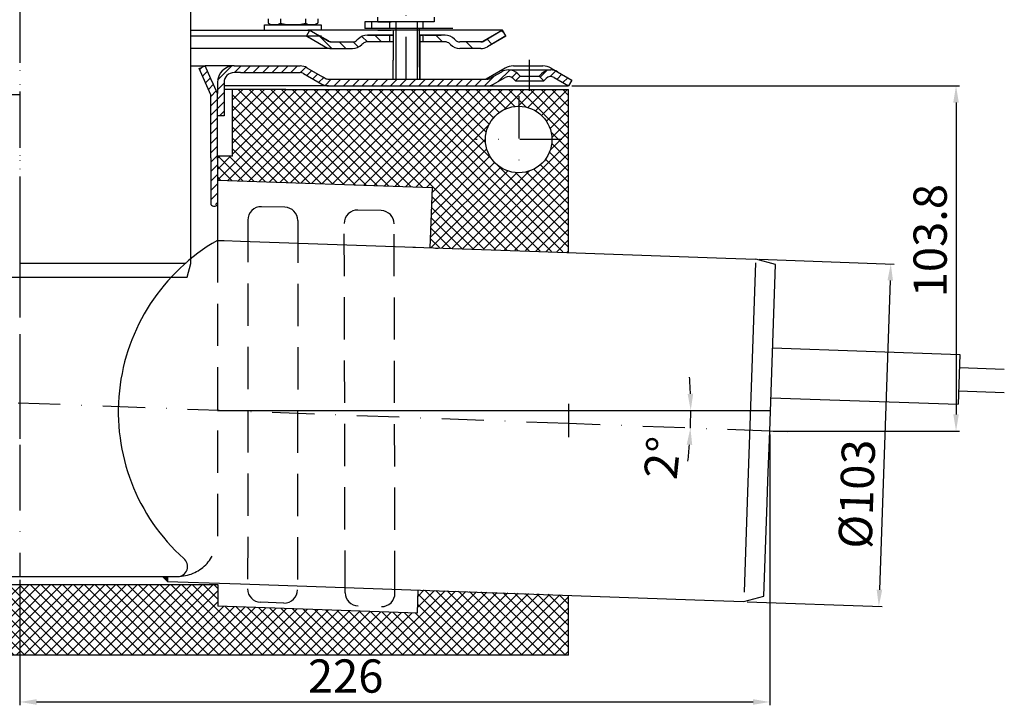
# Model space of a CAD drawing. Units: millimetres. Extents: x 2223 to 2800, y 1442 to 2061.
# Drawn here: x 2504 to 2800, y 1442 to 1648 of the extents above; entities that cross this region are included whole.
import ezdxf

# ---------------------------------------------------------------- set-up
doc = ezdxf.new("R2010")
doc.units = ezdxf.units.MM
doc.linetypes.add('STRICHLINIE', pattern=[19.049999999999997, 12.7, -6.349999999999997])
doc.linetypes.add('STRICHPUNKT', pattern=[25.399999999999995, 12.7, -6.349999999999997, 0, -6.349999999999997])
doc.layers.add('AM_5', color=3, linetype='Continuous', lineweight=25)
doc.layers.add('AM_8', color=1, linetype='Continuous', lineweight=25)
doc.layers.add('P-0000', color=7, linetype='Continuous')
doc.styles.get("Standard").update_dxf_attribs({"font": 'ISOCP.SHX'})
doc.dimstyles.new('AM_DIN$0', dxfattribs={"dimtxt": 3.5, "dimasz": 3.5, "dimexe": 1, "dimexo": 1, "dimgap": 1.5, "dimtad": 1, "dimdsep": 46, "dimtxsty": 'STANDARD', "dimcen": 0, "dimclrd": 256, "dimclre": 256, "dimclrt": 2, "dimadec": 0, "dimazin": 2, "dimtp": 0.1, "dimtm": 0.1, "dimtfac": 0.71, "dimtdec": 3, "dimtmove": 0, "dimatfit": 3, "dimfxl": 1, "dimlwd": -1, "dimlwe": -1, "dimarcsym": 0})
doc.dimstyles.new('AM_DIN$2', dxfattribs={"dimtxt": 3.5, "dimasz": 3.5, "dimexe": 1, "dimexo": 1, "dimgap": 1.5, "dimtad": 1, "dimdsep": 46, "dimtxsty": 'STANDARD', "dimcen": 0, "dimclrd": 256, "dimclre": 256, "dimclrt": 2, "dimadec": 0, "dimazin": 2, "dimtp": 0.1, "dimtm": 0.1, "dimtfac": 0.71, "dimtdec": 3, "dimtmove": 0, "dimatfit": 3, "dimfxl": 1, "dimlwd": -1, "dimlwe": -1, "dimarcsym": 0})
pattern_1 = [(45, (2444.540029765462, 1774.096586554694), (-1.414213562373094, 1.414213562373094), [])]
pattern_2 = [(45, (1301.647070617547, 1252.153843765481), (-1.626345596729058, 1.626345596729059), []), (135, (1301.647070617547, 1252.153843765481), (-1.626345596729059, -1.626345596729058), [])]

# ---------------------------------------------------------------- blocks, each defined once
blk = doc.blocks.new('*D13')
at = {"layer": 'AM_5', "linetype": 'ByBlock'}
for p, q in [((2729.3493328252, 1523.255709425145), (2729.3493328252, 1441.821775291456)), ((2503.823157780354, 1479.559798695888), (2503.823157780354, 1441.821775291456)), ((2508.823157780354, 1442.821775291456), (2724.3493328252, 1442.821775291456))]:
    blk.add_line(p, q, dxfattribs=at)
at = {"layer": 'AM_5'}
for points in [[(2508.823157780354, 1443.655108624789), (2508.823157780354, 1441.988441958122), (2503.823157780354, 1442.821775291456)], [(2724.3493328252, 1443.655108624789), (2724.3493328252, 1441.988441958122), (2729.3493328252, 1442.821775291456)]]:
    blk.add_solid(points, dxfattribs=at)
at = {"layer": 'Defpoints', "color": 0}
for p in [(2729.3493328252, 1524.255709425145), (2503.823157780354, 1480.559798695888), (2729.3493328252, 1442.821775291456)]:
    blk.add_point(p, dxfattribs=at)
at = {"layer": 'AM_5', "color": 2, "insert": (2601.798348083545, 1449.322759543425), "char_height": 10, "attachment_point": 5}
blk.add_mtext('226', dxfattribs=at)
blk = doc.blocks.new('*D18')
at = {"layer": 'AM_5', "linetype": 'ByBlock'}
for p, q in [((2669.866667822319, 1628.05496976189), (2786.392569045242, 1628.05496976189)), ((2785.392569045242, 1623.05496976189), (2785.392569045242, 1529.255709425145)), ((2730.3493328252, 1524.255709425145), (2786.392569045242, 1524.255709425145))]:
    blk.add_line(p, q, dxfattribs=at)
at = {"layer": 'AM_5'}
for points in [[(2784.559235711908, 1623.05496976189), (2786.225902378575, 1623.05496976189), (2785.392569045242, 1628.05496976189)], [(2784.559235711908, 1529.255709425145), (2786.225902378575, 1529.255709425145), (2785.392569045242, 1524.255709425145)]]:
    blk.add_solid(points, dxfattribs=at)
at = {"layer": 'Defpoints', "color": 0}
for p in [(2668.866667822319, 1628.05496976189), (2729.3493328252, 1524.255709425145), (2785.392569045242, 1524.255709425145)]:
    blk.add_point(p, dxfattribs=at)
at = {"layer": 'AM_5', "color": 2, "insert": (2778.892569045241, 1581.521926233861), "char_height": 10, "attachment_point": 5, "rotation": 90}
blk.add_mtext('103.8', dxfattribs=at)
blk = doc.blocks.new('*D19')
at = {"layer": 'AM_5', "linetype": 'ByBlock'}
for p, q in [((2726.15006604088, 1575.909237208921), (2766.7683981946, 1574.490813794639)), ((2765.594509884069, 1569.528759156247), (2762.34885669073, 1476.58541224347)), ((2722.555417880521, 1472.971982025954), (2763.173750034236, 1471.553558611673))]:
    blk.add_line(p, q, dxfattribs=at)
at = {"layer": 'AM_5'}
for points in [[(2764.761684194886, 1569.557842070165), (2766.427335573251, 1569.499676242328), (2765.769007367581, 1574.525713291342)], [(2761.516031001547, 1476.614495157389), (2763.181682379913, 1476.556329329552), (2762.174359207217, 1471.588458108375)]]:
    blk.add_solid(points, dxfattribs=at)
at = {"layer": 'Defpoints', "color": 0}
for p in [(2725.150675213861, 1575.944136705624), (2721.556027053502, 1473.006881522657), (2762.174359207217, 1471.588458108375)]:
    blk.add_point(p, dxfattribs=at)
at = {"layer": 'AM_5', "color": 2, "insert": (2756.84759244686, 1505.298920240701), "char_height": 10, "attachment_point": 5, "rotation": 87.99999999999649}
blk.add_mtext('%%c103', dxfattribs=at)
blk = doc.blocks.new('*D22')
at = {"layer": 'AM_5', "linetype": 'ByBlock'}
for start, end in [(2.012380919907768, 4.024761839815695), (357.8608406658055, 359.9999999999998), (353.8360788259897, 355.8484597458976)]:
    blk.add_arc((2563.223157780354, 1530.460975740106), 142.365503619132, start, end, dxfattribs=at)
at = {"layer": 'AM_5'}
for points in [[(2706.334064066957, 1535.4748384534), (2704.667654394134, 1535.445571063754), (2705.588661399485, 1530.460975740106)], [(2704.38302547649, 1520.200197754226), (2706.047181399816, 1520.108749185967), (2705.48944914293, 1525.146941240073)]]:
    blk.add_solid(points, dxfattribs=at)
at = {"layer": 'Defpoints', "color": 0}
for p in [(2563.223157780354, 1530.460975740106), (2705.577636677122, 1528.689265052925), (2729.566025499821, 1530.460975740106), (2668.862754024113, 1526.515048327279), (2729.3493328252, 1524.255709425145)]:
    blk.add_point(p, dxfattribs=at)
at = {"layer": 'AM_5', "color": 2, "insert": (2698.324200899541, 1516.077799075061), "char_height": 10, "attachment_point": 5, "rotation": 83.92304599040538}
blk.add_mtext('2°', dxfattribs=at)

msp = doc.modelspace()

# ---------------------------------------------------------------- hatches: boundary and pattern name
at = {"layer": 'AM_8'}
h = msp.add_hatch(dxfattribs=at)
h.set_pattern_fill('_U', color=256, scale=2.299999999999998, angle=45, style=0, double=1, pattern_type=0)
h.set_pattern_definition([(45, (2159.245899412898, 1386.643057210512), (-1.626345596729058, 1.626345596729059), []), (135, (2159.245899412898, 1386.643057210512), (-1.626345596729059, -1.626345596729058), [])])
edge = h.paths.add_edge_path()
edge.add_line((2439.807325449987, 1606.915639708055), (2439.807325449987, 1626.915639708055))
edge.add_line((2439.807325449987, 1626.915639708055), (2388.846921693739, 1626.915639708055))
edge.add_line((2388.846921693739, 1626.915639708055), (2388.846921693739, 1456.915639708055))
edge.add_line((2388.846921693739, 1456.915639708055), (2503.807325449981, 1456.915639708055))
edge.add_line((2503.807325449981, 1456.915639708055), (2503.807325449981, 1478.097032460833))
edge.add_line((2503.807325449981, 1478.097032460833), (2452.307325449981, 1478.097032460833))
edge.add_arc((2452.30732544998, 1486.097032460833), 8, 180, 270, ccw=False)
edge.add_line((2444.30732544998, 1486.097032460833), (2444.30732544998, 1606.915639708055))
edge.add_line((2444.30732544998, 1606.915639708055), (2439.807325449987, 1606.915639708055))
edge = h.paths.add_edge_path(flags=16)
edge.add_arc((2403.84692169374, 1471.915639708055), 10, -180, 90, ccw=False)
edge.add_arc((2403.84692169374, 1471.915639708055), 10, 90, 180, ccw=False)
h = msp.add_hatch(dxfattribs=at)
h.set_pattern_fill('_U', color=256, scale=2.299999999999998, angle=45, style=0, double=1, pattern_type=0)
h.set_pattern_definition(pattern_2)
h.paths.add_polyline_path([(2627.146907882169, 1579.512370974043), (2668.846921693739, 1578.056174403927), (2668.846921693739, 1626.915639708055), (2567.807325449972, 1626.915639708055), (2567.807325449972, 1606.915639708055), (2563.307325449981, 1606.915639708055), (2563.307325449981, 1599.716086309729), (2627.773822844223, 1597.464866614284)])
edge = h.paths.add_edge_path(flags=16)
edge.add_arc((2653.84692169374, 1611.915639708055), 10, -168.540844097383, 180.0000000000007, ccw=False)
edge.add_arc((2653.84692169374, 1611.915639708055), 9.999999999999773, 180.0000000000007, 191.4591559026173, ccw=False)
h = msp.add_hatch(dxfattribs=at)
h.set_pattern_fill('_U', color=256, scale=2.299999999999998, angle=45, style=0, double=1, pattern_type=0)
h.set_pattern_definition(pattern_2)
h.paths.add_polyline_path([(2668.846921693739, 1474.975105012184), (2623.551621926898, 1476.556851734401), (2623.30732544998, 1469.561115945267), (2563.307325449981, 1471.656362114772), (2563.307325449981, 1478.097032460833), (2503.807325449981, 1478.097032460833), (2503.807325449981, 1456.915639708055), (2668.846921693739, 1456.915639708055)])
at = {"layer": 'P-0000', "linetype": 'Continuous'}
h = msp.add_hatch(dxfattribs=at)
h.set_pattern_fill('_U', color=3, scale=3, angle=44.99999999999999, style=0, pattern_type=0)
h.set_pattern_definition([(135, (2563.049749351158, 1779.918002518122), (2.121320343559641, 2.121320343559641), [])])
edge = h.paths.add_edge_path()
edge.add_line((2591.016621336264, 1644.792037023746), (2596.614697547616, 1641.559986216178))
edge.add_line((2596.614697547616, 1641.559986216179), (2597.078799162754, 1641.292037023747))
edge.add_line((2597.078799162753, 1641.292037023745), (2597.614697547616, 1641.292037023745))
edge.add_line((2597.614697547616, 1641.292037023745), (2603.85976708677, 1641.292037023745))
edge.add_line((2603.85976708677, 1641.292037023745), (2604.688194211516, 1641.292037023745))
edge.add_line((2604.688194211516, 1641.292037023745), (2605.273980649144, 1641.877823461373))
edge.add_line((2605.273980649144, 1641.877823461373), (2605.516621336264, 1642.120464148493))
edge.add_arc((2608.345048461009, 1639.292037023747), 4.000000000000613, 450, 495.0000000000008, ccw=False)
edge.add_line((2608.345048461009, 1643.292037023746), (2615.016621336263, 1643.292037023746))
edge.add_line((2615.016621336263, 1643.292037023746), (2615.016621336263, 1641.292037023747))
edge.add_line((2615.016621336263, 1641.292037023745), (2608.345048461009, 1641.292037023745))
edge.add_line((2608.345048461009, 1641.292037023745), (2607.516621336263, 1641.292037023745))
edge.add_line((2607.516621336265, 1641.292037023745), (2606.930834898638, 1640.70625058612))
edge.add_line((2606.930834898637, 1640.70625058612), (2606.688194211516, 1640.463609899002))
edge.add_arc((2603.85976708677, 1643.292037023746), 3.999999999999423, 270, 315.0000000000178, ccw=False)
edge.add_line((2603.85976708677, 1639.292037023747), (2597.614697547616, 1639.292037023747))
edge.add_arc((2597.614697547616, 1643.292037023746), 4, 240.0000000000035, 270, ccw=False)
edge.add_line((2595.614697547616, 1639.827935408609), (2590.016621336264, 1643.059986216178))
edge.add_line((2590.016621336264, 1643.059986216178), (2591.016621336264, 1644.792037023746))
h = msp.add_hatch(dxfattribs=at)
h.set_pattern_fill('_U', color=3, scale=3, angle=44.99999999999999, style=0, pattern_type=0)
h.set_pattern_definition([(135, (2563.049749351157, 1779.886855161208), (2.121320343559641, 2.121320343559641), [])])
edge = h.paths.add_edge_path()
edge.add_line((2591.016621336262, 1644.760889666833), (2596.614697547615, 1641.528838859265))
edge.add_line((2596.614697547614, 1641.528838859265), (2597.078799162752, 1641.260889666833))
edge.add_line((2597.078799162752, 1641.260889666833), (2597.614697547614, 1641.260889666833))
edge.add_line((2597.614697547614, 1641.260889666833), (2603.859767086769, 1641.260889666833))
edge.add_line((2603.859767086769, 1641.260889666833), (2604.688194211516, 1641.260889666833))
edge.add_line((2604.688194211516, 1641.260889666833), (2605.273980649143, 1641.846676104459))
edge.add_line((2605.273980649143, 1641.846676104459), (2605.516621336262, 1642.089316791579))
edge.add_arc((2608.345048461008, 1639.260889666832), 4.000000000000613, 450, 495.0000000000008, ccw=False)
edge.add_line((2608.345048461008, 1643.260889666832), (2615.016621336262, 1643.260889666832))
edge.add_line((2615.016621336262, 1643.260889666832), (2615.016621336262, 1641.260889666833))
edge.add_line((2615.016621336262, 1641.260889666833), (2608.345048461008, 1641.260889666833))
edge.add_line((2608.345048461008, 1641.260889666833), (2607.516621336262, 1641.260889666833))
edge.add_line((2607.516621336262, 1641.260889666833), (2606.930834898636, 1640.675103229206))
edge.add_line((2606.930834898636, 1640.675103229207), (2606.688194211515, 1640.432462542088))
edge.add_arc((2603.859767086769, 1643.260889666832), 3.999999999999423, 270, 315.0000000000178, ccw=False)
edge.add_line((2603.859767086769, 1639.260889666832), (2597.614697547614, 1639.260889666832))
edge.add_arc((2597.614697547614, 1643.260889666832), 4, 240.0000000000035, 270, ccw=False)
edge.add_line((2595.614697547615, 1639.796788051695), (2590.016621336263, 1643.028838859265))
edge.add_line((2590.016621336263, 1643.028838859265), (2591.016621336262, 1644.760889666833))
h = msp.add_hatch(dxfattribs=at)
h.set_pattern_fill('_U', color=3, scale=5, angle=44.99999999999999, style=0, pattern_type=0)
h.set_pattern_definition([(135, (2563.049749351158, 1779.918002518122), (3.535533905932736, 3.535533905932738), [])])
edge = h.paths.add_edge_path()
edge.add_arc((2636.173475585757, 1643.292037023746), 2, 224.9999999999649, 270, ccw=False)
edge.add_line((2634.759262023381, 1641.877823461373), (2634.516621336262, 1642.120464148493))
edge.add_arc((2631.688194211517, 1639.292037023747), 4, 404.9999999999991, 449.9999999999738)
edge.add_line((2631.688194211518, 1643.292037023746), (2629.25059149829, 1643.292037023746))
edge.add_line((2629.250591498291, 1643.292037023746), (2627.840262969432, 1643.292037023746))
edge.add_line((2627.840262969432, 1643.292037023746), (2625.016621336263, 1643.292037023746))
edge.add_line((2625.016621336263, 1643.292037023746), (2625.016621336263, 1641.292037023747))
edge.add_line((2625.016621336263, 1641.292037023745), (2631.688194211516, 1641.292037023745))
edge.add_line((2631.688194211517, 1641.292037023745), (2632.516621336264, 1641.292037023745))
edge.add_line((2632.516621336263, 1641.292037023745), (2633.10240777389, 1640.70625058612))
edge.add_line((2633.10240777389, 1640.70625058612), (2633.345048461011, 1640.463609899002))
edge.add_arc((2636.173475585757, 1643.292037023746), 4, 224.9999999999821, 270)
edge.add_line((2636.173475585757, 1639.292037023747), (2642.418545124908, 1639.292037023747))
edge.add_arc((2642.418545124908, 1643.292037023746), 4.000000000000401, 270, 299.9999999999967)
edge.add_line((2644.418545124909, 1639.827935408609), (2650.016621336261, 1643.059986216178))
edge.add_line((2650.016621336261, 1643.059986216178), (2649.016621336262, 1644.792037023746))
edge.add_line((2649.016621336262, 1644.792037023746), (2643.418545124909, 1641.559986216178))
edge.add_arc((2642.418545124908, 1643.292037023746), 1.999999999999425, 270, 300.00000000000955, ccw=False)
edge.add_line((2642.418545124908, 1641.292037023745), (2636.173475585757, 1641.292037023745))
h = msp.add_hatch(dxfattribs=at)
h.set_pattern_fill('_U', color=3, scale=5, angle=44.99999999999999, style=0, pattern_type=0)
h.set_pattern_definition([(135, (2563.049749351157, 1779.886855161208), (3.535533905932736, 3.535533905932738), [])])
edge = h.paths.add_edge_path()
edge.add_arc((2636.173475585755, 1643.260889666832), 2, 224.9999999999649, 270, ccw=False)
edge.add_line((2634.75926202338, 1641.846676104459), (2634.516621336261, 1642.089316791579))
edge.add_arc((2631.688194211515, 1639.260889666832), 4, 404.9999999999991, 449.9999999999738)
edge.add_line((2631.688194211517, 1643.260889666832), (2629.250591498289, 1643.260889666832))
edge.add_line((2629.250591498289, 1643.260889666832), (2627.840262969431, 1643.260889666832))
edge.add_line((2627.84026296943, 1643.260889666832), (2625.016621336262, 1643.260889666832))
edge.add_line((2625.016621336262, 1643.260889666832), (2625.016621336262, 1641.260889666833))
edge.add_line((2625.016621336262, 1641.260889666833), (2631.688194211515, 1641.260889666833))
edge.add_line((2631.688194211515, 1641.260889666833), (2632.516621336262, 1641.260889666833))
edge.add_line((2632.516621336262, 1641.260889666833), (2633.102407773888, 1640.675103229206))
edge.add_line((2633.102407773888, 1640.675103229207), (2633.345048461011, 1640.432462542088))
edge.add_arc((2636.173475585755, 1643.260889666832), 4, 224.9999999999821, 270)
edge.add_line((2636.173475585755, 1639.260889666832), (2642.418545124907, 1639.260889666832))
edge.add_arc((2642.418545124907, 1643.260889666832), 4.000000000000401, 270, 299.9999999999967)
edge.add_line((2644.418545124909, 1639.796788051695), (2650.01662133626, 1643.028838859265))
edge.add_line((2650.01662133626, 1643.028838859265), (2649.016621336261, 1644.760889666833))
edge.add_line((2649.016621336261, 1644.760889666833), (2643.418545124908, 1641.528838859265))
edge.add_arc((2642.418545124907, 1643.260889666832), 1.999999999999425, 270, 300.00000000000955, ccw=False)
edge.add_line((2642.418545124907, 1641.260889666833), (2636.173475585755, 1641.260889666833))
h = msp.add_hatch(dxfattribs=at)
h.set_pattern_fill('_U', color=3, scale=2, angle=45, style=0, pattern_type=0)
h.set_pattern_definition(pattern_1)
h.paths.add_polyline_path([(2557.723157780356, 1633.241496475745), (2558.507408789127, 1633.590667521326), (2559.55024869564, 1634.05496976189), (2561.278172487947, 1630.173989381862), (2562.049331191888, 1628.441938574294), (2563.223157780353, 1625.805480890414), (2563.223157780354, 1592.369771756624), (2561.223157780354, 1592.389654980051), (2561.223157780354, 1606.389654980051), (2561.223157780354, 1625.380367767076)])
h = msp.add_hatch(dxfattribs=at)
h.set_pattern_fill('_U', color=3, scale=2, angle=45, style=0, pattern_type=0)
h.set_pattern_definition(pattern_1)
edge = h.paths.add_edge_path()
edge.add_line((2565.223157780354, 1629.054969761889), (2565.223157780354, 1619.05496976189))
edge.add_line((2565.223157780354, 1619.05496976189), (2563.223157780354, 1619.05496976189))
edge.add_line((2563.223157780353, 1619.05496976189), (2563.223157780353, 1629.054969761889))
edge.add_arc((2568.223157780353, 1629.054969761889), 5, 90.00000000000108, 180, ccw=False)
edge.add_line((2568.223157780353, 1634.05496976189), (2588.144871052594, 1634.05496976189))
edge.add_arc((2588.144871052593, 1630.054969761889), 4.000000000000376, 60.000000000003126, 90, ccw=False)
edge.add_line((2590.144871052594, 1633.519071377028), (2594.821058663248, 1630.819273201235))
edge.add_line((2594.821058663248, 1630.819273201235), (2595.444331644996, 1630.459426377443))
edge.add_line((2595.444331644996, 1630.459426377443), (2595.680769437457, 1630.322918954322))
edge.add_arc((2596.680769437457, 1632.05496976189), 1.999999999999324, 239.9999999999888, 270)
edge.add_line((2596.680769437457, 1630.054969761889), (2616.116667822319, 1630.054969761889))
edge.add_line((2616.116667822319, 1630.054969761889), (2644.016667822318, 1630.054969761889))
edge.add_line((2644.016667822318, 1630.054969761889), (2644.294871052595, 1630.054969761889))
edge.add_arc((2644.294871052595, 1632.05496976189), 2, 270, 300.0000000000111)
edge.add_line((2645.294871052595, 1630.322918954322), (2648.732126062227, 1632.307419059405))
edge.add_arc((2650.732126062227, 1628.843317444269), 4, 90, 120.00000000001049, ccw=False)
edge.add_arc((2650.732126062227, 1628.843317444269), 4.000000000000635, 44.999999999998806, 90, ccw=False)
edge.add_line((2653.560553186974, 1631.671744569015), (2654.263114431727, 1630.969183324263))
edge.add_line((2654.263114431727, 1630.969183324263), (2652.848900869353, 1629.554969761889))
edge.add_line((2652.848900869353, 1629.554969761889), (2652.146339624601, 1630.257531006642))
edge.add_arc((2650.732126062227, 1628.843317444269), 2.000000000000274, 44.99999999999595, 120.0000000000099)
edge.add_line((2649.732126062227, 1630.575368251837), (2646.294871052595, 1628.590868146751))
edge.add_arc((2644.294871052595, 1632.05496976189), 4, 270, 299.9999999999983, ccw=False)
edge.add_line((2644.294871052595, 1628.05496976189), (2596.680769437457, 1628.05496976189))
edge.add_arc((2596.680769437457, 1632.05496976189), 4.000000000000205, 240.0000000000017, 270, ccw=False)
edge.add_line((2594.680769437457, 1628.590868146751), (2589.144871052594, 1631.78702056946))
edge.add_arc((2588.144871052593, 1630.054969761889), 2.000000000001048, 60.00000000001736, 90)
edge.add_line((2588.144871052593, 1632.05496976189), (2570.16094924983, 1632.05496976189))
edge.add_line((2570.16094924983, 1632.05496976189), (2568.223157780353, 1632.05496976189))
edge.add_arc((2568.223157780353, 1629.054969761889), 3, 90, 180)
h = msp.add_hatch(dxfattribs=at)
h.set_pattern_fill('_U', color=3, scale=2, angle=45, style=0, pattern_type=0)
h.set_pattern_definition(pattern_1)
edge = h.paths.add_edge_path()
edge.add_line((2665.501209582411, 1632.307419059405), (2669.866667822319, 1629.78702056946))
edge.add_line((2669.866667822319, 1629.78702056946), (2668.866667822319, 1628.054969761889))
edge.add_line((2668.866667822319, 1628.05496976189), (2664.50120958241, 1630.575368251837))
edge.add_arc((2663.501209582411, 1628.843317444269), 1.999999999999401, 59.99999999999008, 135.0000000000017)
edge.add_line((2662.086996020037, 1630.257531006642), (2661.384434775284, 1629.554969761889))
edge.add_line((2661.384434775284, 1629.554969761889), (2659.970221212911, 1630.969183324263))
edge.add_line((2659.970221212911, 1630.969183324263), (2660.672782457663, 1631.671744569015))
edge.add_arc((2663.501209582411, 1628.843317444269), 4, 90, 135.0000000000011, ccw=False)
edge.add_arc((2663.501209582411, 1628.843317444269), 3.999999999998728, 59.999999999989484, 90, ccw=False)
msp.add_hatch(color=3, dxfattribs=at).paths.add_polyline_path([(2546.723157780354, 1480.559798695888), (2548.223157780354, 1480.559798695888), (2548.223157780354, 1479.059798695888)])

# ---------------------------------------------------------------- linework, layer by layer
for p, q in [((2616.073157780354, 1644.760889666833), (2616.073157780354, 1635.786117118714)), ((2616.073157780353, 1644.760889666832), (2616.073157780353, 1635.786117118714)), ((2624.016621336261, 1639.260889666832), (2624.016621336261, 1645.260889666835)), ((2624.016621336261, 1633.629312711321), (2624.016621336261, 1644.760889666833)), ((2650.016621336261, 1643.059986216178), (2649.016621336262, 1644.792037023746)), ((2650.01662133626, 1643.028838859265), (2649.016621336261, 1644.760889666832)), ((2596.614697547615, 1641.559986216178), (2593.954131610641, 1643.059986216178)), ((2624.073157780353, 1643.292037023746), (2624.073157780354, 1630.054969761889)), ((2624.073157780352, 1643.260889666832), (2624.073157780352, 1630.054969761889)), ((2453.35000335164, 1570.559798695888), (2554.165782083165, 1570.559798695888)), ((2786.549541626689, 1547.336110835091), (2786.026049176151, 1532.345248429809))]:
    msp.add_line(p, q)
for centre, radius, start, end in [((2576.393364599698, 1587.744298644241), 3.99166845133899, 88.50000000001029, 180.4999999999915), ((2583.403637742716, 1587.552393776886), 3.999999999999893, 0.4999999999915751, 88.50000000001029), ((2605.395057854167, 1586.720480264362), 3.999999999999976, 88.50000000001029, 180.726213278086), ((2612.397944564033, 1586.537103222219), 4.000000000000111, 0.7262132780860041, 88.50000000001029), ((2576.316039622007, 1476.80279389673), 3.990056359233776, 180, 267.9999999999964), ((2583.33592690354, 1476.557654031114), 3.990056359233778, 267.9999999999964, 0), ((2605.637593376907, 1475.692748091009), 4.000000000000077, 180.726213278086, 268.5000000000103), ((2612.640480086771, 1475.509371048864), 4.000000000000071, 268.5000000000103, 0.7262132780860041)]:
    msp.add_arc(centre, radius, start, end)
msp.add_open_spline([(2561.223157780354, 1592.389654980051), (2561.400786179452, 1592.242465639937), (2561.832467225741, 1591.884779667067), (2562.71399747774, 1591.849142656452), (2563.086037306451, 1592.229556166604), (2563.223157780354, 1592.369771756624)], degree=3, knots=[0, 0, 0, 0, 0.688856834445304, 1.674052694561514, 2.249131808287635, 2.249131808287635, 2.249131808287635, 2.249131808287635])
at = {"layer": 'AM_8'}
msp.add_line((2563.223157780354, 1530.460975740106), (2729.566025499821, 1530.460975740106), dxfattribs=at)
at = {"layer": 'P-0000', "color": 3, "linetype": 'STRICHPUNKT'}
for p, q in [((2503.757892717402, 2059.819193340128), (2503.823157780354, 1570.559798695888)), ((2620.01662133626, 1630.054969761889), (2620.016621336261, 1655.908171106546)), ((2503.757892717402, 1647.651228247547), (2503.757892717402, 1507.55496976189)), ((2657.116667822319, 1626.55496976189), (2657.116667822319, 1635.843317444269)), ((2503.823157780356, 1624.670367767076), (2503.823157780354, 1585.096586554694)), ((2653.84692169374, 1624.915639708055), (2653.84692169374, 1598.915639708055)), ((2666.84692169374, 1611.915639708055), (2640.846921693739, 1611.915639708055)), ((2503.823157780354, 1585.096586554694), (2503.823157780354, 1578.867027145111)), ((2503.823157780354, 1578.867027145111), (2503.823157780354, 1534.633697960054)), ((2503.823157780354, 1534.633697960054), (2503.823157780354, 1519.648723620439)), ((2668.862754024113, 1526.515048327279), (2497.827339084983, 1532.903688159025)), ((2668.862754024113, 1532.483986778285), (2668.862754024113, 1526.515048327279)), ((2729.3493328252, 1524.255709425145), (2668.862754024113, 1526.515048327279)), ((2668.862754024113, 1526.515048327279), (2668.862754024113, 1522.483986778285)), ((2729.3493328252, 1524.255709425145), (2729.333500494827, 1524.256300805921)), ((2734.806190010256, 1524.051880907051), (2729.3493328252, 1524.255709425145)), ((2503.823157780354, 1519.648723620439), (2503.823157780354, 1513.144761582497)), ((2503.823157780354, 1513.120585682569), (2503.823157780354, 1480.559798695888))]:
    msp.add_line(p, q, dxfattribs=at)
at = {"layer": 'P-0000', "color": 7, "linetype": 'Continuous'}
for p, q in [((2555.253621401072, 1574.619670300793), (2555.253621401091, 1835.763167017428)), ((2578.459674596461, 1648.247828858738), (2578.459674596461, 1646.941446250431)), ((2578.706346185116, 1646.788033232464), (2579.465228095926, 1646.360889666831)), ((2582.212451346194, 1648.247828858738), (2582.212451346194, 1646.941446250431)), ((2589.718004845658, 1648.247828858738), (2589.718004845658, 1646.941446250431)), ((2593.224110006734, 1646.788033232464), (2592.465228095925, 1646.360889666831)), ((2593.470781595392, 1648.247828858738), (2593.470781595392, 1646.941446250431)), ((2609.58791969647, 1647.260889666835), (2607.587919696469, 1647.260889666835)), ((2607.587919696469, 1647.260889666835), (2607.587919696469, 1645.260889666835)), ((2614.999164098549, 1647.260889666835), (2609.58791969647, 1647.260889666835)), ((2609.58791969647, 1647.260889666835), (2609.58791969647, 1645.260889666835)), ((2611.462319449683, 1647.260889666835), (2611.462319449683, 1648.760889666832)), ((2611.462319449683, 1647.260889666835), (2615.51662133626, 1647.260889666835)), ((2624.999164098549, 1647.260889666835), (2614.999164098549, 1647.260889666835)), ((2623.216621336262, 1647.260889666835), (2615.51662133626, 1647.260889666835)), ((2624.016621336262, 1647.260889666835), (2623.216621336262, 1647.260889666835)), ((2628.462319449683, 1647.260889666835), (2624.016621336262, 1647.260889666835)), ((2628.462319449683, 1648.760889666832), (2628.462319449683, 1647.260889666835)), ((2555.253621401077, 1644.760889666833), (2591.016621336262, 1644.760889666833)), ((2577.410926209347, 1646.360889666831), (2594.410926209348, 1646.360889666831)), ((2577.410926209347, 1646.260889666831), (2577.410926209347, 1646.360889666831)), ((2577.410926209347, 1644.760889666833), (2577.410926209347, 1646.260889666831)), ((2577.519529982505, 1644.760889666833), (2581.965228095925, 1644.760889666833)), ((2592.465228095925, 1646.360889666831), (2579.465228095926, 1646.360889666831)), ((2581.965228095925, 1644.760889666833), (2582.765228095925, 1644.760889666833)), ((2582.765228095925, 1644.760889666833), (2590.465228095926, 1644.760889666833)), ((2590.016621336263, 1643.028838859265), (2591.016621336262, 1644.760889666833)), ((2594.519529982504, 1644.760889666833), (2590.465228095926, 1644.760889666833)), ((2591.016621336262, 1644.760889666833), (2596.614697547614, 1641.528838859265)), ((2616.016621336261, 1644.760889666833), (2591.016621336262, 1644.760889666833)), ((2591.016621336262, 1644.760889666833), (2591.088587498763, 1644.760889666833)), ((2594.410926209348, 1646.360889666831), (2594.410926209348, 1646.260889666831)), ((2594.410926209348, 1646.260889666831), (2594.410926209348, 1644.760889666833)), ((2609.58791969647, 1645.260889666835), (2607.587919696469, 1645.260889666835)), ((2614.999164098549, 1645.260889666835), (2609.58791969647, 1645.260889666835)), ((2611.462319449683, 1644.760889666833), (2615.51662133626, 1644.760889666833)), ((2624.999164098549, 1645.260889666835), (2614.999164098549, 1645.260889666835)), ((2625.016621336259, 1645.260889666835), (2615.01662133626, 1645.260889666835)), ((2625.01662133626, 1644.760889666833), (2615.016621336261, 1644.760889666833)), ((2616.016621336261, 1645.260889666835), (2615.516621336259, 1645.260889666835)), ((2616.816621336261, 1645.260889666835), (2616.016621336261, 1645.260889666835)), ((2616.073157780354, 1644.760889666833), (2616.073157780354, 1636.086117118801)), ((2616.073157780353, 1644.760889666833), (2616.073157780353, 1636.054969761887)), ((2623.216621336262, 1645.260889666835), (2616.816621336261, 1645.260889666835)), ((2624.016621336261, 1645.260889666835), (2623.216621336262, 1645.260889666835)), ((2637.516621336252, 1644.760889666833), (2624.016621336261, 1644.760889666833)), ((2628.462319449683, 1644.760889666833), (2624.016621336261, 1644.760889666833)), ((2633.999164098548, 1645.260889666835), (2624.999164098549, 1645.260889666835)), ((2630.01662133626, 1645.260889666835), (2625.016621336259, 1645.260889666835)), ((2649.016621336261, 1644.760889666833), (2637.516621336252, 1644.760889666833)), ((2649.016621336262, 1644.792037023746), (2643.418545124909, 1641.559986216179)), ((2649.016621336261, 1644.760889666833), (2643.418545124908, 1641.528838859265)), ((2555.253621401103, 1643.059986216179), (2594.536987220218, 1643.059986216178)), ((2555.253621401077, 1643.059986216179), (2590.016621336263, 1643.028838859265)), ((2590.016621336264, 1643.059986216178), (2595.614697547616, 1639.827935408609)), ((2590.016621336263, 1643.028838859265), (2595.614697547615, 1639.796788051695)), ((2597.614697547616, 1641.292037023745), (2603.85976708677, 1641.292037023745)), ((2597.614697547614, 1641.260889666833), (2603.859767086769, 1641.260889666833)), ((2605.516621336263, 1642.120464148493), (2605.273980649144, 1641.877823461373)), ((2605.516621336262, 1642.08931679158), (2605.273980649143, 1641.846676104459)), ((2606.930834898637, 1640.70625058612), (2606.688194211517, 1640.463609899002)), ((2615.016621336263, 1643.292037023746), (2608.345048461009, 1643.292037023746)), ((2608.345048461009, 1643.292037023746), (2615.016621336263, 1643.292037023746)), ((2615.016621336262, 1643.260889666832), (2608.345048461008, 1643.260889666832)), ((2608.345048461008, 1643.260889666832), (2615.016621336262, 1643.260889666832)), ((2616.073157780354, 1641.292037023745), (2608.345048461009, 1641.292037023745)), ((2610.016621336264, 1643.292037023746), (2615.016621336263, 1643.292037023746)), ((2610.016621336262, 1643.260889666832), (2615.016621336262, 1643.260889666832)), ((2615.016621336263, 1643.292037023746), (2611.462319449684, 1643.292037023746)), ((2615.016621336262, 1643.260889666832), (2611.462319449683, 1643.260889666832)), ((2615.016621336263, 1643.292037023746), (2615.016621336263, 1641.292037023745)), ((2616.073157780354, 1643.292037023746), (2615.016621336263, 1643.292037023746)), ((2615.016621336263, 1643.292037023746), (2616.073157780354, 1643.292037023746)), ((2616.073157780354, 1643.292037023746), (2615.016621336263, 1643.292037023746)), ((2615.016621336263, 1643.292037023746), (2616.073157780354, 1643.292037023752)), ((2615.016621336262, 1643.260889666832), (2615.016621336262, 1641.260889666833)), ((2616.073157780354, 1643.260889666832), (2615.016621336262, 1643.260889666832)), ((2615.016621336262, 1643.260889666832), (2616.073157780354, 1643.260889666832)), ((2616.073157780354, 1643.260889666832), (2615.016621336262, 1643.260889666832)), ((2615.016621336262, 1643.260889666832), (2616.073157780354, 1643.260889666839)), ((2625.016621336263, 1643.292037023746), (2624.016621336263, 1643.292037023746)), ((2628.462319449684, 1643.292037023746), (2624.016621336263, 1643.292037023746)), ((2624.016621336263, 1643.292037023746), (2625.016621336263, 1643.292037023746)), ((2625.016621336262, 1643.260889666832), (2624.016621336261, 1643.260889666832)), ((2628.462319449683, 1643.260889666832), (2624.016621336261, 1643.260889666832)), ((2624.016621336261, 1643.260889666832), (2625.016621336262, 1643.260889666832)), ((2624.073157780353, 1643.292037023746), (2624.073157780353, 1635.047625418496)), ((2624.073157780352, 1643.260889666832), (2624.073157780352, 1635.016478061582)), ((2631.688194211517, 1641.292037023745), (2624.073157780353, 1641.292037023745)), ((2627.840262969432, 1643.292037023746), (2625.016621336263, 1643.292037023746)), ((2625.016621336263, 1643.292037023746), (2625.016621336263, 1641.292037023745)), ((2627.840262969432, 1643.292037023746), (2625.016621336263, 1643.292037023746)), ((2627.84026296943, 1643.260889666832), (2625.016621336262, 1643.260889666832)), ((2625.016621336262, 1643.260889666832), (2625.016621336262, 1641.260889666833)), ((2627.84026296943, 1643.260889666832), (2625.016621336262, 1643.260889666832)), ((2625.516621336262, 1643.292037023749), (2630.516621336262, 1643.292037023749)), ((2625.51662133626, 1643.260889666835), (2630.516621336261, 1643.260889666835)), ((2629.250591498291, 1643.292037023746), (2627.840262969432, 1643.292037023746)), ((2629.250591498291, 1643.292037023746), (2627.840262969432, 1643.292037023746)), ((2629.250591498289, 1643.260889666832), (2627.84026296943, 1643.260889666832)), ((2629.250591498289, 1643.260889666832), (2627.84026296943, 1643.260889666832)), ((2631.688194211518, 1643.292037023746), (2629.250591498291, 1643.292037023746)), ((2631.688194211518, 1643.292037023746), (2629.250591498291, 1643.292037023746)), ((2631.688194211517, 1643.260889666832), (2629.250591498289, 1643.260889666832)), ((2631.688194211517, 1643.260889666832), (2629.250591498289, 1643.260889666832)), ((2633.10240777389, 1640.70625058612), (2633.345048461011, 1640.463609899002)), ((2634.516621336262, 1642.120464148493), (2634.759262023381, 1641.877823461373)), ((2642.418545124908, 1641.292037023745), (2636.173475585757, 1641.292037023745)), ((2642.418545124907, 1641.260889666833), (2636.173475585755, 1641.260889666833)), ((2650.016621336261, 1643.059986216178), (2644.418545124909, 1639.827935408609)), ((2650.01662133626, 1643.028838859265), (2644.418545124909, 1639.796788051695)), ((2597.614697547616, 1639.292037023747), (2555.253621401077, 1639.292037023747)), ((2597.614697547616, 1639.292037023747), (2603.85976708677, 1639.292037023747)), ((2597.614697547614, 1639.292037023747), (2603.859767086768, 1639.292037023747)), ((2597.649478970721, 1639.292037023747), (2603.894548509874, 1639.292037023747)), ((2642.418545124913, 1639.292037023745), (2636.173475585757, 1639.292037023747)), ((2642.418545124908, 1639.292037023747), (2636.173475585756, 1639.292037023747)), ((2616.073157780361, 1630.054969761889), (2616.073157780354, 1635.786117118714)), ((2555.253621401076, 1634.05496976189), (2559.55024869564, 1634.05496976189)), ((2557.723157780351, 1633.241496475737), (2559.55024869564, 1634.05496976189)), ((2557.723157780351, 1633.241496475737), (2559.55024869564, 1634.05496976189)), ((2561.223157780354, 1625.380367767076), (2557.723157780356, 1633.241496475745)), ((2561.223157780354, 1625.380367767076), (2557.723157780351, 1633.241496475737)), ((2561.223157780354, 1625.380367767076), (2557.723157780356, 1633.241496475745)), ((2561.223157780354, 1625.380367767076), (2557.723157780351, 1633.241496475737)), ((2561.278172487947, 1630.173989381862), (2559.55024869564, 1634.05496976189)), ((2561.278172487947, 1630.173989381862), (2559.55024869564, 1634.05496976189)), ((2568.223157780353, 1634.05496976189), (2559.55024869564, 1634.05496976189)), ((2568.223157780353, 1634.05496976189), (2588.144871052593, 1634.05496976189)), ((2570.16094924983, 1632.05496976189), (2568.223157780353, 1632.05496976189)), ((2570.16094924983, 1632.05496976189), (2588.144871052593, 1632.05496976189)), ((2584.323157780359, 1634.05496976189), (2588.144871052593, 1634.05496976189)), ((2586.260949249837, 1632.05496976189), (2588.144871052593, 1632.05496976189)), ((2590.144871052594, 1633.519071377028), (2594.821058663248, 1630.819273201235)), ((2590.144871052594, 1633.519071377028), (2594.821058663248, 1630.819273201235)), ((2624.07315778036, 1630.054969761889), (2624.07315778036, 1634.05496976189)), ((2649.78461701475, 1633.385096780812), (2644.016667822318, 1630.054969761889)), ((2645.294871052595, 1630.322918954322), (2648.732126062227, 1632.307419059405)), ((2650.732126062227, 1632.843317444268), (2663.501209582411, 1632.843317444268)), ((2652.28461701475, 1634.05496976189), (2661.134617014749, 1634.05496976189)), ((2663.63461701475, 1633.385096780812), (2665.501209582411, 1632.307419059405)), ((2562.049331191888, 1628.441938574294), (2561.278172487947, 1630.173989381862)), ((2562.049331191888, 1628.441938574294), (2561.278172487947, 1630.173989381862)), ((2563.223157780353, 1629.054969761889), (2563.223157780353, 1625.805480890414)), ((2565.223157780354, 1629.054969761889), (2565.223157780354, 1628.05496976189)), ((2589.144871052594, 1631.78702056946), (2594.680769437457, 1628.590868146751)), ((2589.144871052594, 1631.78702056946), (2594.680769437457, 1628.590868146751)), ((2594.821058663248, 1630.819273201235), (2595.444331644996, 1630.459426377443)), ((2594.821058663248, 1630.819273201235), (2595.444331644996, 1630.459426377443)), ((2595.444331644996, 1630.459426377443), (2595.575925787555, 1630.383450463814)), ((2595.444331644996, 1630.459426377443), (2595.575925787555, 1630.383450463814)), ((2595.575925787555, 1630.383450463814), (2595.680769437457, 1630.322918954322)), ((2595.575925787555, 1630.383450463814), (2595.680769437457, 1630.322918954322)), ((2596.680769437457, 1630.054969761889), (2616.116667822319, 1630.054969761889)), ((2616.073157780361, 1630.054969761889), (2616.87315778036, 1630.054969761889)), ((2616.116667822319, 1630.054969761889), (2644.016667822318, 1630.054969761889)), ((2616.87315778036, 1630.054969761889), (2623.27315778036, 1630.054969761889)), ((2623.27315778036, 1630.054969761889), (2624.07315778036, 1630.054969761889)), ((2644.294871052595, 1630.054969761889), (2644.016667822318, 1630.054969761889)), ((2646.294871052595, 1628.590868146751), (2649.732126062227, 1630.575368251837)), ((2652.146339624601, 1630.257531006642), (2652.848900869353, 1629.554969761889)), ((2654.263114431727, 1630.969183324263), (2652.848900869353, 1629.554969761889)), ((2652.848900869353, 1629.554969761889), (2661.384434775284, 1629.554969761889)), ((2653.560553186974, 1631.671744569015), (2654.263114431727, 1630.969183324263)), ((2654.263114431727, 1630.969183324263), (2659.970221212911, 1630.969183324263)), ((2659.970221212911, 1630.969183324263), (2660.672782457663, 1631.671744569015)), ((2661.384434775284, 1629.554969761889), (2659.970221212911, 1630.969183324263)), ((2661.384434775284, 1629.554969761889), (2662.086996020037, 1630.257531006642)), ((2664.50120958241, 1630.575368251837), (2668.866667822319, 1628.05496976189)), ((2664.50120958241, 1630.575368251837), (2668.866667822319, 1628.05496976189)), ((2669.866667822319, 1629.78702056946), (2668.866667822319, 1628.05496976189)), ((2563.223157780353, 1625.805480890414), (2562.049331191888, 1628.441938574294)), ((2563.223157780353, 1625.805480890414), (2562.049331191888, 1628.441938574294)), ((2583.80732544998, 1626.915639708055), (2565.20732544998, 1626.915639708055)), ((2596.680769437457, 1628.05496976189), (2565.223157780354, 1628.05496976189)), ((2565.223157780354, 1628.05496976189), (2565.223157780354, 1619.05496976189)), ((2567.723157780346, 1628.05496976189), (2565.223157780354, 1628.05496976189)), ((2567.807325449972, 1606.915639708055), (2567.807325449972, 1626.915639708055)), ((2583.80732544998, 1626.915639708055), (2668.846921693739, 1626.915639708055)), ((2596.680769437457, 1628.05496976189), (2644.294871052595, 1628.05496976189)), ((2644.294871052595, 1628.05496976189), (2668.866667822319, 1628.05496976189)), ((2668.846921693739, 1626.915639708055), (2668.850835491948, 1626.915639708055)), ((2668.846921693739, 1577.910345607437), (2668.846921693739, 1626.915639708055)), ((2561.223157780354, 1614.758338083429), (2561.223157780354, 1625.380367767074)), ((2561.223157780354, 1606.389654980051), (2561.223157780354, 1625.380367767076)), ((2561.223157780354, 1614.758338083429), (2561.223157780354, 1625.380367767076)), ((2561.223157780354, 1625.380367767074), (2561.223157780354, 1625.380367767076)), ((2563.223157780353, 1625.258338083432), (2563.223157780353, 1625.805480890414)), ((2563.223157780353, 1625.258338083432), (2563.223157780353, 1625.805480890414)), ((2563.223157780353, 1625.258338083432), (2563.223157780353, 1625.805480890414)), ((2563.223157780353, 1625.258338083432), (2563.223157780353, 1625.805480890414)), ((2563.223157780353, 1620.258338083432), (2563.223157780353, 1625.258338083432)), ((2563.223157780353, 1620.258338083432), (2563.223157780353, 1625.258338083432)), ((2563.223157780354, 1610.258338083432), (2563.223157780353, 1620.258338083432)), ((2563.223157780353, 1619.05496976189), (2563.223157780353, 1620.258338083432)), ((2563.223157780353, 1619.05496976189), (2563.223157780353, 1620.258338083432)), ((2565.223157780354, 1619.05496976189), (2563.223157780353, 1619.05496976189)), ((2565.223157780354, 1619.05496976189), (2563.223157780353, 1619.05496976189)), ((2563.223157780354, 1610.258338083432), (2563.223157780353, 1619.05496976189)), ((2563.223157780353, 1617.054969761889), (2563.223157780353, 1619.05496976189)), ((2563.223157780354, 1606.05496976189), (2563.223157780354, 1610.258338083432)), ((2561.223157780354, 1606.389654980051), (2561.223157780354, 1592.389654980051)), ((2563.223157780354, 1606.05496976189), (2563.223157780354, 1602.273712017062)), ((2567.807325449972, 1606.915639708055), (2563.307325449981, 1606.915639708055)), ((2563.223157780354, 1602.273712017062), (2563.223157780354, 1592.369771756624)), ((2563.307325449981, 1599.716086309729), (2627.773822844223, 1597.464866614284)), ((2627.773822844223, 1597.464866614284), (2627.141821630862, 1579.366719793362)), ((2563.223157780354, 1592.369771756624), (2563.223157780354, 1585.806586554694)), ((2583.508345535949, 1591.55102307679), (2576.497854298411, 1591.734599250497)), ((2612.502652357265, 1590.535732522123), (2605.499765647399, 1590.719109564265)), ((2563.223157780354, 1585.806586554694), (2563.223157780354, 1583.599989304888)), ((2563.223157780354, 1583.599989304888), (2563.223157780354, 1581.598770216291)), ((2563.223157780354, 1581.598770216291), (2565.296789690912, 1581.526357394331)), ((2565.296789690912, 1581.526357394331), (2570.16094924983, 1581.356497199603)), ((2570.16094924983, 1581.356497199603), (2613.745005820663, 1579.834508406578)), ((2613.745005820663, 1579.834508406578), (2657.103975026452, 1578.320379837543)), ((2621.964710711295, 1579.547469986802), (2622.794849330434, 1579.518480907437)), ((2628.791194292551, 1579.309083927222), (2629.621332911688, 1579.280094847857)), ((2633.788148427646, 1579.134586443709), (2635.786930081682, 1579.064787450304)), ((2657.103975026452, 1578.320379837543), (2716.156157770688, 1576.258232175947)), ((2716.156157770688, 1576.258232175947), (2725.150675213861, 1575.944136705624)), ((2731.098677073925, 1574.350374410641), (2725.150675213861, 1575.944136705624)), ((2554.165782083165, 1570.559798695888), (2555.25362140108, 1574.619670300823)), ((2729.3493328252, 1524.255709425145), (2731.098677073925, 1574.350374410641)), ((2730.224004949562, 1549.303041917893), (2786.549541626689, 1547.336110835091)), ((2786.409943639878, 1543.338547527016), (2799.908268258076, 1542.867175644499)), ((2729.700512499025, 1534.31217951261), (2786.026049176151, 1532.345248429809)), ((2786.165647162961, 1536.342811737882), (2799.908268258076, 1535.862908834407)), ((2728.826203645258, 1509.275249728639), (2729.3493328252, 1524.255709425145)), ((2728.599356916692, 1502.779209353015), (2728.826203645258, 1509.275249728639)), ((2727.616391097073, 1474.630751173971), (2728.599356916692, 1502.779209353015)), ((2452.30732544998, 1478.097032460833), (2563.307325449981, 1478.097032460833)), ((2462.523157780358, 1480.559798695888), (2545.123157780343, 1480.559798695888)), ((2545.123157780343, 1480.559798695888), (2546.723157780354, 1480.559798695888)), ((2546.723157780354, 1480.559798695888), (2548.223157780354, 1480.559798695888)), ((2548.223157780354, 1480.559798695888), (2548.223157780354, 1479.059798695888)), ((2548.223157780354, 1480.559798695888), (2551.223157780354, 1480.559798695888)), ((2548.223157780354, 1479.059798695888), (2566.921957244657, 1478.406822230023)), ((2563.307325449981, 1478.097032460833), (2563.307325449981, 1471.656362114772)), ((2566.921957244657, 1478.406822230023), (2570.16094924983, 1478.293714136825)), ((2570.16094924983, 1478.293714136825), (2712.56150961033, 1473.32097699298)), ((2623.551621926898, 1476.556851734401), (2623.30732544998, 1469.561115945267)), ((2668.846921693739, 1456.915639708055), (2668.846921693739, 1474.975105012184)), ((2583.196675944788, 1472.570028306407), (2576.176788663257, 1472.815168172023)), ((2712.56150961033, 1473.32097699298), (2721.556027053502, 1473.006881522657)), ((2721.556027053502, 1473.006881522657), (2727.616391097073, 1474.630751173971)), ((2623.30732544998, 1469.561115945267), (2563.307325449981, 1471.656362114772)), ((2563.307325449981, 1456.915639708055), (2476.307325449995, 1456.915639708055)), ((2668.846921693739, 1456.915639708055), (2563.307325449981, 1456.915639708055))]:
    msp.add_line(p, q, dxfattribs=at)
at = {"layer": 'P-0000', "color": 2, "linetype": 'STRICHLINIE'}
for p, q in [((2614.999164098549, 1647.260889666835), (2614.999164098549, 1645.260889666835)), ((2624.999164098549, 1647.260889666835), (2624.999164098549, 1645.260889666835)), ((2572.401848138862, 1587.709465207804), (2572.324415195073, 1476.67188653008)), ((2587.403485434973, 1587.587299918879), (2587.325983262774, 1476.557654031114)), ((2601.637914674361, 1475.642050197378), (2601.395210161911, 1586.685574122367)), ((2616.640158789315, 1475.560068942493), (2616.397623266577, 1586.58780111585)), ((2563.223157780354, 1581.598770216291), (2563.223157780354, 1492.559798695888))]:
    msp.add_line(p, q, dxfattribs=at)
at = {"layer": 'P-0000', "color": 3, "linetype": 'Continuous'}
for p, q in [((2616.873157780352, 1647.260889666835), (2616.873157780352, 1630.054969761889)), ((2623.273157780353, 1647.260889666835), (2623.273157780353, 1646.676540965263)), ((2623.273157780353, 1646.676540965263), (2623.273157780353, 1630.054969761889)), ((2616.873157780351, 1645.260889666835), (2616.873157780351, 1630.054969761889)), ((2616.873157780352, 1644.760889666833), (2616.873157780352, 1630.054969761889)), ((2623.273157780352, 1645.260889666835), (2623.273157780352, 1630.054969761889)), ((2623.273157780352, 1644.760889666833), (2623.273157780352, 1630.054969761889)), ((2642.954443509772, 1641.292037023745), (2642.418545124908, 1641.292037023745)), ((2642.95444350977, 1641.260889666833), (2642.418545124907, 1641.260889666833)), ((2643.418545124909, 1641.559986216179), (2642.954443509772, 1641.292037023745)), ((2643.418545124908, 1641.528838859265), (2642.95444350977, 1641.260889666833)), ((2642.418545124913, 1639.292037023745), (2642.418545124908, 1639.292037023747)), ((2665.501209582411, 1632.307419059405), (2669.866667822319, 1629.78702056946)), ((2595.444331644996, 1630.459426377443), (2594.821058663248, 1630.819273201235)), ((2595.444331644996, 1630.459426377443), (2594.821058663248, 1630.819273201235)), ((2595.575925787555, 1630.383450463814), (2595.444331644996, 1630.459426377443)), ((2595.575925787555, 1630.383450463814), (2595.444331644996, 1630.459426377443)), ((2503.823157780354, 1625.380367767076), (2475.517854221414, 1625.380367767078)), ((2521.778448776058, 1574.619670300855), (2503.757892717417, 1574.619670300855)), ((2553.824355765793, 1574.619670300855), (2521.778448776058, 1574.619670300855)), ((2725.113454102453, 1574.87826353191), (2722.603011954577, 1502.98860633323)), ((2722.603011954577, 1502.98860633323), (2721.654276033954, 1475.820364211655)), ((2548.223157780354, 1479.059798695888), (2546.723157780354, 1480.559798695888))]:
    msp.add_line(p, q, dxfattribs=at)
at = {"layer": 'P-0000', "color": 7, "linetype": 'Continuous'}
msp.add_circle((2653.84692169374, 1611.915639708055), 10, dxfattribs=at)
for centre, radius, start, end in [((2580.336062971326, 1649.68345923978), 3.322569572949876, 235.6157525319757, 240.6266206051644), ((2580.336062971326, 1649.68345923978), 3.322569572950221, 240.6266206051644, 304.3842474680243), ((2585.965228095925, 1658.78033308323), 12.41944341639904, 252.4120462260364, 287.5879537739637), ((2591.594393220523, 1649.68345923978), 3.322569572949872, 235.6157525319757, 299.3733793948356), ((2591.594393220523, 1649.68345923978), 3.322569572950221, 299.3733793948356, 304.3842474680243), ((2597.614697547616, 1643.292037023746), 2, 239.9999999999671, 270), ((2597.614697547614, 1643.260889666832), 2, 239.9999999999671, 270), ((2603.85976708677, 1643.292037023746), 2.000000000000397, 270, 314.9999999999724), ((2603.859767086769, 1643.260889666832), 2.000000000000397, 270, 314.9999999999724), ((2608.345048461009, 1639.292037023747), 4.000000000000613, 90, 134.9999999999724), ((2608.345048461008, 1639.260889666832), 4.000000000000613, 90, 134.9999999999724), ((2608.345048461009, 1639.292037023747), 2.000000000000311, 90, 134.9999999999724), ((2631.688194211517, 1639.292037023747), 4, 45.00000000002764, 89.99999999997395), ((2631.688194211515, 1639.260889666832), 4, 45.00000000002764, 89.99999999997395), ((2631.688194211517, 1639.292037023747), 2, 45.00000000002764, 90), ((2636.173475585757, 1643.292037023746), 2, 224.9999999999908, 270), ((2636.173475585755, 1643.260889666832), 2, 224.9999999999908, 270), ((2642.418545124908, 1643.292037023746), 1.999999999999425, 270, 300.0000000000329), ((2642.418545124907, 1643.260889666832), 1.999999999999425, 270, 300.0000000000329), ((2597.614697547616, 1643.292037023746), 4, 240.0000000000027, 270), ((2603.85976708677, 1643.292037023746), 3.999999999999423, 270, 315.0000000000092), ((2636.173475585757, 1643.292037023746), 4, 224.9999999999908, 270), ((2642.418545124908, 1643.292037023746), 4.000000000000401, 270, 299.9999999999973), ((2568.223157780353, 1629.054969761889), 5, 90, 180), ((2568.223157780353, 1629.054969761889), 3, 90, 180), ((2588.144871052593, 1630.054969761889), 4.000000000000376, 60.00000000000272, 90), ((2588.144871052593, 1630.054969761889), 4.000000000000376, 60.00000000000272, 90), ((2588.144871052593, 1630.054969761889), 2.000000000001048, 60.00000000002527, 90), ((2588.144871052593, 1630.054969761889), 2.000000000001048, 60.00000000002527, 90), ((2650.732126062227, 1628.843317444269), 4, 90, 120.0000000000038), ((2652.28461701475, 1629.054969761889), 5, 90, 119.9999999999972), ((2650.732126062227, 1628.843317444269), 4.000000000000635, 44.99999999999078, 90), ((2663.501209582411, 1628.843317444269), 4, 90, 135.0000000000092), ((2661.13461701475, 1629.054969761889), 5.000000000000087, 60.00000000000272, 90.00000000002605), ((2663.501209582411, 1628.843317444269), 3.999999999998728, 59.9999999999962, 90), ((2596.680769437457, 1632.05496976189), 1.999999999999324, 239.9999999999962, 270), ((2596.680769437457, 1632.05496976189), 1.999999999999324, 239.9999999999962, 270), ((2644.294871052595, 1632.05496976189), 2, 270, 300.0000000000038), ((2650.732126062227, 1628.843317444269), 2.000000000000274, 44.99999999999078, 120.0000000000038), ((2650.732126062227, 1628.843317444269), 2.000000000000274, 44.99999999999078, 120.0000000000038), ((2663.501209582411, 1628.843317444269), 1.999999999999401, 59.9999999999962, 135.0000000000092), ((2596.680769437457, 1632.05496976189), 4.000000000000205, 240.0000000000027, 270), ((2596.680769437457, 1632.05496976189), 4.000000000000205, 240.0000000000027, 270), ((2644.294871052595, 1632.05496976189), 4, 270, 299.9999999999973), ((2592.799242897783, 1530.102299454393), 59.38544696981221, 119.8701416971419, 228.0440169412308), ((2551.270664808808, 1483.55942251934), 2.999999999994918, 269.0926446653919, 52.5098846056623)]:
    msp.add_arc(centre, radius, start, end, dxfattribs=at)
at = {"layer": 'P-0000', "color": 2, "linetype": 'STRICHLINIE'}
msp.add_arc((2551.223157780354, 1492.559798695888), 12, 270, 0, dxfattribs=at)

# ---------------------------------------------------------------- dimensions: what is measured, and where the dimension line sits
at = {"layer": 'AM_5'}
for base, p1, p2, angle, text, picture, middle in [((2785.392569045242, 1524.255709425145), (2668.866667822319, 1628.05496976189), (2729.3493328252, 1524.255709425145), 90, '103.8', '*D18', (2785.392569045241, 1581.521926233861)), ((2762.174359207217, 1471.588458108375), (2725.150675213861, 1575.944136705624), (2721.556027053502, 1473.006881522657), 87.99999999999648, '%%c<>', '*D19', (2763.343632822484, 1505.072073512135))]:
    dim = msp.add_linear_dim(base=base, p1=p1, p2=p2, angle=angle, text=text, dimstyle='AM_DIN$0', override={"dimtxt": 10, "dimasz": 5, "dimdec": 0}, dxfattribs=at)
    dim.commit()
    dim.dimension.update_dxf_attribs({"geometry": picture, "text_midpoint": middle, "dimtype": 160})
dim = msp.add_angular_dim_2l(base=(2705.577636677122, 1528.689265052925), line1=((2729.3493328252, 1524.255709425145), (2668.862754024113, 1526.515048327279)), line2=((2563.223157780354, 1530.460975740106), (2729.566025499821, 1530.460975740106)), dimstyle='AM_DIN$2', override={"dimtxt": 10, "dimasz": 5, "dimdec": 0}, dxfattribs=at)
dim.commit()
dim.dimension.update_dxf_attribs({"geometry": '*D22', "text_midpoint": (2704.788653560422, 1515.389578151539), "dimtype": 162})
dim = msp.add_linear_dim(base=(2729.3493328252, 1442.821775291456), p1=(2503.823157780354, 1480.559798695888), p2=(2729.3493328252, 1524.255709425145), text='226', dimstyle='AM_DIN$0', override={"dimtxt": 10, "dimasz": 5, "dimdec": 0}, dxfattribs=at)
dim.commit()
dim.dimension.update_dxf_attribs({"geometry": '*D13', "text_midpoint": (2601.798348083545, 1442.821775291456), "dimtype": 160})

doc.saveas('drawing.dxf')
